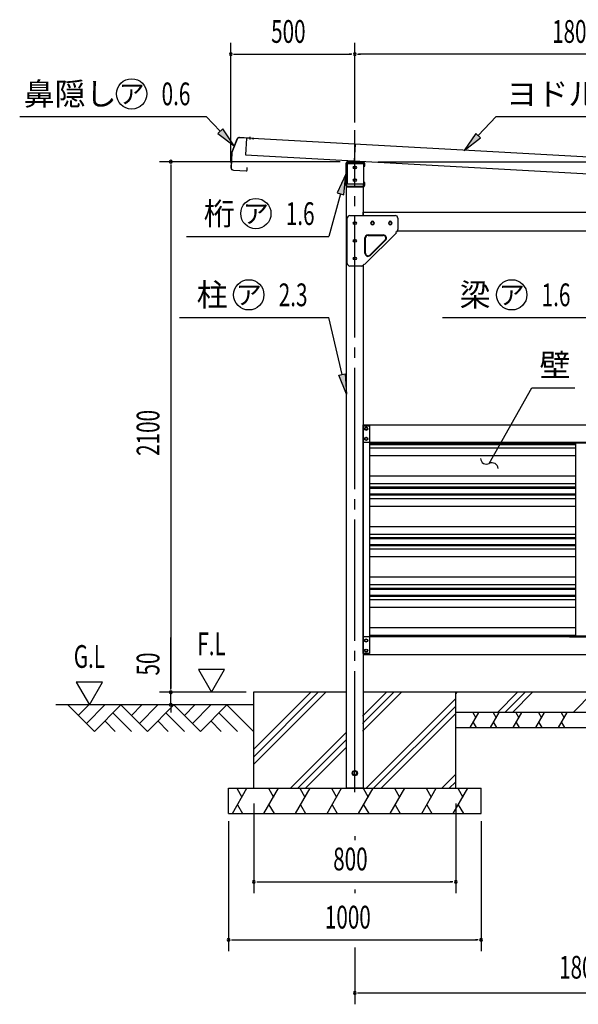
# Model space of a CAD drawing. Extents: x 434 to 16382, y 155 to 11242.
# Drawn here: x 8799 to 11012, y 4904 to 8801 of the extents above; entities that cross this region are included whole.
import ezdxf
from ezdxf.enums import TextEntityAlignment as Align

# ---------------------------------------------------------------- set-up
doc = ezdxf.new("R2010")
doc.units = 0
doc.header["$LTSCALE"] = 40
doc.header["$MEASUREMENT"] = 0
doc.linetypes.add('1PL-LL', pattern=[106, 100, -2, 2, -2])
doc.linetypes.add('1PL-M', pattern=[15, 12, -1, 1, -1])
doc.layers.get('0').update_dxf_attribs({"linetype": 'CONTINUOUS'})
for name, color, linetype in [('BOLT', 4, 'CONTINUOUS'), ('CENTER', 6, '1PL-LL'), ('DOUBUTI', 4, 'CONTINUOUS'), ('GAKUBUTI', 3, 'CONTINUOUS'), ('HANAKAKUSI', 4, 'CONTINUOUS'), ('HARI', 7, 'CONTINUOUS'), ('HASIRA_MAE', 3, 'CONTINUOUS'), ('HATCH', 1, 'CONTINUOUS'), ('HIKIDASHI', 6, 'CONTINUOUS'), ('KABE', 6, 'CONTINUOUS'), ('KETA_H', 7, 'CONTINUOUS'), ('KETA_KANAGU', 2, 'CONTINUOUS'), ('KISO', 2, 'CONTINUOUS'), ('MABASIRA', 3, 'CONTINUOUS'), ('PLETO', 2, 'CONTINUOUS'), ('SUNPOU', 4, 'CONTINUOUS'), ('YANE', 1, 'CONTINUOUS')]:
    doc.layers.add(name, color=color, linetype=linetype)
doc.styles.add('00', font='ROMANS', dxfattribs={"width": 0.666667, "bigfont": 'BIGFONT'})
doc.styles.add('01', font='ROMANS', dxfattribs={"height": 3, "bigfont": 'BIGFONT'})

msp = doc.modelspace()

# ---------------------------------------------------------------- linework, layer by layer
at = {"color": 0, "linetype": 'ByBlock'}
for p, q in [((9646.1, 8664.7), (9657.4, 8664.7)), ((10115.1, 8664.7), (10103.9, 8664.7))]:
    msp.add_line(p, q, dxfattribs=at)
for centre, start, end in [((9634.9, 8664.7), 0, 180), ((9634.9, 8664.7), 180, 0), ((10126.4, 8664.7), 0, 180), ((10126.4, 8664.7), 180, 0)]:
    msp.add_arc(centre, 5.62, start, end, dxfattribs=at)
at = {"layer": 'BOLT'}
for p, q in [((10171.4, 7188.1), (10166.4, 7185.2)), ((10166.4, 7185.2), (10166.4, 7182.3)), ((10166.4, 7182.3), (10166.4, 7179.4)), ((10166.4, 7179.4), (10171.4, 7176.5)), ((10176.4, 7185.2), (10171.4, 7188.1)), ((10171.4, 7176.5), (10176.4, 7179.4)), ((10176.4, 7182.3), (10176.4, 7185.2)), ((10176.4, 7179.4), (10176.4, 7182.3)), ((10171.4, 7148.1), (10166.4, 7145.2)), ((10166.4, 7145.2), (10166.4, 7142.3)), ((10166.4, 7142.3), (10166.4, 7139.4)), ((10166.4, 7139.4), (10171.4, 7136.5)), ((10176.4, 7145.2), (10171.4, 7148.1)), ((10171.4, 7136.5), (10176.4, 7139.4)), ((10176.4, 7142.3), (10176.4, 7145.2)), ((10176.4, 7139.4), (10176.4, 7142.3)), ((10166.4, 6347.2), (10171.4, 6350.1)), ((10166.4, 6344.3), (10166.4, 6347.2)), ((10166.4, 6341.4), (10166.4, 6344.3)), ((10171.4, 6338.5), (10166.4, 6341.4)), ((10171.4, 6350.1), (10176.4, 6347.2)), ((10176.4, 6341.4), (10171.4, 6338.5)), ((10176.4, 6347.2), (10176.4, 6344.3)), ((10176.4, 6344.3), (10176.4, 6341.4)), ((10166.4, 6307.2), (10171.4, 6310.1)), ((10166.4, 6304.3), (10166.4, 6307.2)), ((10166.4, 6301.4), (10166.4, 6304.3)), ((10171.4, 6298.5), (10166.4, 6301.4)), ((10171.4, 6310.1), (10176.4, 6307.2)), ((10176.4, 6301.4), (10171.4, 6298.5)), ((10176.4, 6307.2), (10176.4, 6304.3)), ((10176.4, 6304.3), (10176.4, 6301.4)), ((10126.4, 5829.1), (10117.9, 5824.2)), ((10117.9, 5824.2), (10117.9, 5819.3)), ((10117.9, 5819.3), (10117.9, 5814.4)), ((10117.9, 5814.4), (10126.4, 5809.5)), ((10134.9, 5824.2), (10126.4, 5829.1)), ((10126.4, 5809.5), (10134.9, 5814.4)), ((10134.9, 5819.3), (10134.9, 5824.2)), ((10134.9, 5814.4), (10134.9, 5819.3))]:
    msp.add_line(p, q, dxfattribs=at)
for centre, radius in [((10171.4, 7182.3), 6.25), ((10171.4, 7182.3), 4.9), ((10171.4, 7142.3), 6.25), ((10171.4, 7142.3), 4.9), ((10171.4, 6344.3), 6.25), ((10171.4, 6344.3), 4.9), ((10171.4, 6304.3), 6.25), ((10171.4, 6304.3), 4.9), ((10126.4, 5819.3), 10.5), ((10126.4, 5819.3), 8.25)]:
    msp.add_circle(centre, radius, dxfattribs=at)
at = {"layer": 'CENTER', "linetype": '1PL-M'}
msp.add_line((10126.4, 5743.3), (10126.4, 8364.7), dxfattribs=at)
at = {"layer": 'DOUBUTI'}
for p, q in [((10159.4, 7197.3), (11893.4, 7197.3)), ((10159.4, 7127.3), (10159.4, 7197.3)), ((11893.4, 7127.3), (10159.4, 7127.3)), ((11893.4, 6359.3), (10159.4, 6359.3)), ((10159.4, 6359.3), (10159.4, 6289.3)), ((11076.4, 6360.9), (10976.4, 6360.9)), ((10976.4, 6360.9), (10976.4, 6359.3)), ((10976.4, 6359.3), (11076.4, 6359.3)), ((10159.4, 6289.3), (11893.4, 6289.3))]:
    msp.add_line(p, q, dxfattribs=at)
at = {"layer": 'GAKUBUTI'}
for p, q in [((10158.9, 7193.3), (10183.9, 7193.3)), ((10158.9, 6293.3), (10158.9, 7193.3)), ((10183.9, 7193.3), (10183.9, 6293.3)), ((10183.9, 6293.3), (10158.9, 6293.3))]:
    msp.add_line(p, q, dxfattribs=at)
at = {"layer": 'HANAKAKUSI'}
for p, q in [((9634.9, 8236), (9634.9, 8709.7)), ((10126.4, 8394.7), (10126.4, 8709.7)), ((9649.9, 8664.7), (10111.4, 8664.7)), ((9659.2, 8328.1), (9638.8, 8276.4)), ((9659.8, 8327.9), (9639.4, 8276.3)), ((9726.4, 8331.6), (9669.7, 8334.8)), ((9726.3, 8331), (9669.7, 8334.2)), ((9711.2, 8326.8), (9711.8, 8337.4)), ((9718.9, 8331.4), (9718.9, 8330.8)), ((9718.9, 8330.8), (9726.3, 8330.4)), ((9638.8, 8276.4), (9635.4, 8216.6)), ((9639.4, 8276.3), (9636, 8216.5)), ((9645.4, 8205.4), (9696.2, 8202.6)), ((9645.5, 8206), (9696.2, 8203.2)), ((9699.2, 8214.8), (9698.8, 8207.4)), ((9698.8, 8207.4), (9699, 8207.4)), ((9699, 8207.4), (9699.4, 8207.4)), ((9699.4, 8206), (9699.8, 8214.8)), ((9700, 8206), (9700.4, 8214.8))]:
    msp.add_line(p, q, dxfattribs=at)
for centre, radius, start, end in [((9669.1, 8324.2), 10.6, 86.8202, 158.3852), ((9669.1, 8324.2), 10, 86.8202, 158.3852), ((9726.3, 8331), 0.6, 266.8202, 86.8202), ((9646, 8216), 10.6, 176.8202, 266.8202), ((9646, 8216), 10, 176.8202, 266.8202), ((9696.4, 8206.2), 3.6, 266.8202, 356.8202), ((9696.4, 8206.2), 3, 266.8202, 356.8202), ((9699.8, 8214.8), 0.6, 356.8202, 176.8202)]:
    msp.add_arc(centre, radius, start, end, dxfattribs=at)
at = {"layer": 'HARI'}
for p, q in [((10159.4, 8039.3), (11893.4, 8039.3)), ((10159.4, 8026.3), (10159.4, 8039.3)), ((10190.4, 7997.8), (10190.4, 7994.8)), ((10202.4, 7994.8), (10202.4, 7997.8)), ((10260.4, 7997.8), (10260.4, 7994.8)), ((10272.4, 7994.8), (10272.4, 7997.8)), ((11758.5, 7964.3), (10294.1, 7964.3))]:
    msp.add_line(p, q, dxfattribs=at)
for centre, start, end in [((10196.4, 7997.8), 0, 180), ((10196.4, 7994.8), 180, 0), ((10266.4, 7997.8), 0, 180), ((10266.4, 7994.8), 180, 0)]:
    msp.add_arc(centre, 6, start, end, dxfattribs=at)
at = {"layer": 'HASIRA_MAE'}
for p, q in [((10093.9, 5759.3), (10093.9, 8236.3)), ((10093.9, 8236.3), (10158.9, 8236.3)), ((10158.9, 8236.3), (10158.9, 8230.3)), ((10158.9, 8152.3), (10158.9, 8026.3)), ((10158.9, 7828.8), (10158.9, 5759.3)), ((10158.9, 5759.3), (10093.9, 5759.3))]:
    msp.add_line(p, q, dxfattribs=at)
for centre in [(10126.4, 8216.3), (10126.4, 8166.3), (10126.4, 7996.3), (10126.4, 7926.3), (10126.4, 7856.3)]:
    msp.add_circle(centre, 6, dxfattribs=at)
at = {"layer": 'HATCH'}
for p, q in [((9981.4, 6139.3), (9724.7, 5882.7)), ((9951.7, 6139.3), (9724.7, 5912.4)), ((10011.1, 6139.3), (9724.7, 5853)), ((10310.8, 6139.3), (10157.2, 5985.8)), ((10251.4, 6139.3), (10157.2, 6045.2)), ((10281.1, 6139.3), (10157.2, 6015.5)), ((10771, 6139.3), (10691, 6059.3)), ((10800.7, 6139.3), (10720.7, 6059.3)), ((10830.4, 6139.3), (10750.4, 6059.3)), ((11071, 6139.3), (10991, 6059.3)), ((10524.7, 6113), (10171.1, 5759.3)), ((10524.7, 6083.3), (10200.8, 5759.3)), ((10524.7, 6053.6), (10230.5, 5759.3)), ((10583.3, 5999.3), (10617.9, 6059.3)), ((10593.9, 6059.3), (10605.9, 6038.5)), ((10663.3, 5999.3), (10697.9, 6059.3)), ((10673.9, 6059.3), (10685.9, 6038.5)), ((10753.3, 5999.3), (10787.9, 6059.3)), ((10763.9, 6059.3), (10775.9, 6038.5)), ((10843.3, 5999.3), (10877.9, 6059.3)), ((10853.9, 6059.3), (10865.9, 6038.5)), ((10933.3, 5999.3), (10967.9, 6059.3)), ((10943.9, 6059.3), (10955.9, 6038.5)), ((10595.3, 6020.1), (10607.3, 5999.3)), ((10675.3, 6020.1), (10687.3, 5999.3)), ((10765.3, 6020.1), (10777.3, 5999.3)), ((10855.3, 6020.1), (10867.3, 5999.3)), ((10945.3, 6020.1), (10957.3, 5999.3)), ((10092.2, 5980.2), (9871.4, 5759.3)), ((10092.2, 5950.5), (9901.1, 5759.3)), ((10092.2, 5920.8), (9930.8, 5759.3)), ((10524.7, 5813.3), (10470.8, 5759.3)), ((10524.7, 5783.6), (10500.5, 5759.3)), ((9641.2, 5659.3), (9698.9, 5759.3)), ((9658.9, 5759.3), (9678.9, 5724.7)), ((9766.2, 5659.3), (9823.9, 5759.3)), ((9783.9, 5759.3), (9803.9, 5724.7)), ((9891.2, 5659.3), (9948.9, 5759.3)), ((9908.9, 5759.3), (9928.9, 5724.7)), ((10016.2, 5659.3), (10073.9, 5759.3)), ((10033.9, 5759.3), (10053.9, 5724.7)), ((10141.2, 5659.3), (10198.9, 5759.3)), ((10158.9, 5759.3), (10178.9, 5724.7)), ((10266.2, 5659.3), (10323.9, 5759.3)), ((10283.9, 5759.3), (10303.9, 5724.7)), ((10391.2, 5659.3), (10448.9, 5759.3)), ((10391.2, 5659.3), (10448.9, 5759.3)), ((10408.9, 5759.3), (10428.9, 5724.7)), ((10408.9, 5759.3), (10428.9, 5724.7)), ((10516.2, 5659.3), (10573.9, 5759.3)), ((10533.9, 5759.3), (10553.9, 5724.7)), ((9661.2, 5693.9), (9681.2, 5659.3)), ((9786.2, 5693.9), (9806.2, 5659.3)), ((9911.2, 5693.9), (9931.2, 5659.3)), ((10036.2, 5693.9), (10056.2, 5659.3)), ((10161.2, 5693.9), (10181.2, 5659.3)), ((10286.2, 5693.9), (10306.2, 5659.3)), ((10411.2, 5693.9), (10431.2, 5659.3)), ((10411.2, 5693.9), (10431.2, 5659.3)), ((10536.2, 5693.9), (10556.2, 5659.3))]:
    msp.add_line(p, q, dxfattribs=at)
at = {"layer": 'HIKIDASHI'}
for p, q in [((8798.8, 8417.7), (9537.4, 8417.7)), ((9593.4, 8359.7), (9537.4, 8417.7)), ((10615, 8342.3), (10686.1, 8417.7)), ((10686.1, 8417.7), (11810.9, 8417.7)), ((9603, 8369), (9583.8, 8350.5)), ((9583.8, 8350.5), (9649, 8302.2)), ((9649, 8302.2), (9603, 8369)), ((10605.3, 8351.4), (10560.1, 8284.1)), ((10624.7, 8333.1), (10605.3, 8351.4)), ((10560.1, 8284.1), (10624.7, 8333.1)), ((10090.9, 8189.3), (10056.7, 8115.8)), ((10082.4, 8108.7), (10090.9, 8189.3)), ((10069.5, 8112.2), (10022.8, 7943.8)), ((10056.7, 8115.8), (10082.4, 8108.7)), ((9459.6, 7943.8), (10022.8, 7943.8)), ((9431.8, 7622.3), (10022.8, 7622.3)), ((10473.3, 7622.3), (11064.4, 7622.3)), ((10698.3, 7114.4), (10828.1, 7343.8)), ((10828.1, 7343.8), (10998.2, 7343.8)), ((10658.9, 7044.8), (10698.3, 7114.4))]:
    msp.add_line(p, q, dxfattribs=at)
at = {"layer": 'HIKIDASHI', "extrusion": (0, 0, -1)}
for p, q in [((10075.6, 7397), (10022.8, 7622.3)), ((10062.7, 7393.9), (10088.6, 7400)), ((10093.9, 7319.1), (10062.7, 7393.9)), ((10088.6, 7400), (10093.9, 7319.1))]:
    msp.add_line(p, q, dxfattribs=at)
at = {"layer": 'HIKIDASHI'}
for centre in [(9242.4, 8507.7), (9734.3, 8033.8), (9706.4, 7712.3), (10747.9, 7712.3)]:
    msp.add_circle(centre, 60, dxfattribs=at)
for centre, start, end in [((10648, 7066.2), 184.0559, 296.9413), ((10669.8, 7023.4), 4.0559, 116.9413)]:
    msp.add_arc(centre, 24, start, end, dxfattribs=at)
for points in [[(9583.8, 8350.5), (9603, 8369), (9649, 8302.2)], [(10605.3, 8351.4), (10624.7, 8333.1), (10560.1, 8284.1)], [(10082.4, 8108.7), (10056.7, 8115.8), (10090.9, 8189.3)]]:
    msp.add_solid(points, dxfattribs=at)
at = {"layer": 'HIKIDASHI', "extrusion": (0, 0, -1)}
msp.add_solid([(-10088.6, 7400), (-10062.7, 7393.9), (-10093.9, 7319.1)], dxfattribs=at)
at = {"layer": 'KABE'}
for p, q in [((10183.9, 7124.2), (11001.4, 7124.2)), ((10183.9, 7120.1), (11001.4, 7120.1)), ((10183.9, 7106.4), (11001.4, 7106.4)), ((10183.9, 7076.2), (11001.4, 7076.2)), ((10183.9, 6995.7), (11001.4, 6995.7)), ((10183.9, 6965.5), (11001.4, 6965.5)), ((10183.9, 6951.8), (11001.4, 6951.8)), ((10183.9, 6947.7), (11001.4, 6947.7)), ((10183.9, 6924.2), (11001.4, 6924.2)), ((10183.9, 6920.1), (11001.4, 6920.1)), ((10183.9, 6906.4), (11001.4, 6906.4)), ((10183.9, 6876.2), (11001.4, 6876.2)), ((10183.9, 6795.7), (11001.4, 6795.7)), ((10183.9, 6765.5), (11001.4, 6765.5)), ((10183.9, 6751.8), (11001.4, 6751.8)), ((10183.9, 6747.7), (11001.4, 6747.7)), ((10183.9, 6724.2), (11001.4, 6724.2)), ((10183.9, 6720.1), (11001.4, 6720.1)), ((10183.9, 6706.4), (11001.4, 6706.4)), ((10183.9, 6676.2), (11001.4, 6676.2)), ((10183.9, 6595.7), (11001.4, 6595.7)), ((10183.9, 6565.5), (11001.4, 6565.5)), ((10183.9, 6551.8), (11001.4, 6551.8)), ((10183.9, 6547.7), (11001.4, 6547.7)), ((10183.9, 6524.2), (11001.4, 6524.2)), ((10183.9, 6520.1), (11001.4, 6520.1)), ((10183.9, 6506.4), (11001.4, 6506.4)), ((10183.9, 6476.2), (11001.4, 6476.2)), ((10183.9, 6395.7), (11001.4, 6395.7)), ((10183.9, 6365.5), (11001.4, 6365.5))]:
    msp.add_line(p, q, dxfattribs=at)
at = {"layer": 'KETA_H'}
for p, q in [((10126.4, 8187.1), (10126.4, 8288.7)), ((10090.9, 8231.7), (10090.9, 8146.9)), ((10092.5, 8146.9), (10092.5, 8231.7)), ((10158.3, 8239.3), (10098.5, 8239.3)), ((10098.5, 8237.7), (10158.3, 8237.7)), ((10164.3, 8231.7), (10164.3, 8221.3)), ((10165.9, 8221.3), (10165.9, 8231.7)), ((10164.3, 8221.3), (10165.9, 8221.3)), ((10165.9, 8157.3), (10164.3, 8157.3)), ((10164.3, 8157.3), (10164.3, 8146.9)), ((10165.9, 8146.9), (10165.9, 8157.3)), ((10158.3, 8140.9), (10098.5, 8140.9)), ((10098.5, 8139.3), (10158.3, 8139.3))]:
    msp.add_line(p, q, dxfattribs=at)
for centre, radius, start, end in [((10098.5, 8231.7), 7.6, 90, 180), ((10098.5, 8231.7), 6, 90, 180), ((10158.3, 8231.7), 7.6, 0, 90), ((10158.3, 8231.7), 6, 0, 90), ((10098.5, 8146.9), 7.6, 180, 270), ((10098.5, 8146.9), 6, 180, 270), ((10158.3, 8146.9), 7.6, 270, 0), ((10158.3, 8146.9), 6, 270, 0)]:
    msp.add_arc(centre, radius, start, end, dxfattribs=at)
at = {"layer": 'KETA_KANAGU'}
for p, q in [((10093.9, 8230.3), (10093.9, 8152.3)), ((10161.4, 8230.3), (10093.9, 8230.3)), ((10096.2, 8230.3), (10096.2, 8152.3)), ((10161.4, 8152.3), (10161.4, 8230.3)), ((10093.9, 8152.3), (10161.4, 8152.3))]:
    msp.add_line(p, q, dxfattribs=at)
for centre in [(10126.4, 8216.3), (10126.4, 8166.3)]:
    msp.add_circle(centre, 6, dxfattribs=at)
at = {"layer": 'KISO'}
for p, q in [((10093.9, 6139.3), (9724.7, 6139.3)), ((9724.7, 6139.3), (9724.7, 5759.3)), ((11893.9, 6139.3), (10158.9, 6139.3)), ((10530.4, 6139.3), (10524.7, 6133.6)), ((10524.7, 6139.3), (10524.7, 5759.3)), ((9724.7, 6089.3), (8941.5, 6089.3)), ((8989.7, 6089.3), (9094.7, 5984.3)), ((9031.1, 6047.9), (9072.5, 6089.3)), ((9062.9, 6016.1), (9136.1, 6089.3)), ((9094.7, 5984.3), (9199.7, 6089.3)), ((9199.7, 6089.3), (9304.7, 5984.3)), ((9241.1, 6047.9), (9282.5, 6089.3)), ((9266.4, 6089.3), (9256.4, 6089.3)), ((9272.9, 6016.1), (9346.1, 6089.3)), ((9304.7, 5984.3), (9409.7, 6089.3)), ((9409.7, 6089.3), (9514.7, 5984.3)), ((9451.1, 6047.9), (9492.5, 6089.3)), ((9482.9, 6016.1), (9556.1, 6089.3)), ((9514.7, 5984.3), (9619.7, 6089.3)), ((9619.7, 6089.3), (9724.7, 5984.3)), ((9167.9, 6057.5), (9241.1, 5984.3)), ((9377.9, 6057.5), (9451.1, 5984.3)), ((9587.9, 6057.5), (9661.1, 5984.3)), ((11526.4, 6059.3), (10524.7, 6059.3)), ((9136.1, 6025.7), (9177.5, 5984.3)), ((9346.1, 6025.7), (9387.5, 5984.3)), ((9556.1, 6025.7), (9597.5, 5984.3)), ((10524.7, 5999.3), (11526.4, 5999.3)), ((9626.4, 5659.3), (9626.4, 5759.3)), ((9626.4, 5759.3), (10626.4, 5759.3)), ((10626.4, 5659.3), (10626.4, 5759.3)), ((9626.4, 5659.3), (10626.4, 5659.3))]:
    msp.add_line(p, q, dxfattribs=at)
at = {"layer": 'MABASIRA'}
for p, q in [((10976.4, 7125.7), (10976.4, 7127.3)), ((10976.4, 7127.3), (11000, 7127.3)), ((11076.4, 7125.7), (10976.4, 7125.7)), ((11001.4, 6362.3), (11001.4, 7124.3)), ((10976.4, 6360.9), (10976.4, 6359.3)), ((11076.4, 6360.9), (10976.4, 6360.9)), ((10976.4, 6359.3), (11000, 6359.3))]:
    msp.add_line(p, q, dxfattribs=at)
for centre, radius, start, end in [((11000, 7124.3), 3, 27.8181, 90), ((11000, 7124.3), 1.4, 0, 90), ((11000, 6362.3), 1.4, 270, 0), ((11000, 6362.3), 3, 270, 332.1819)]:
    msp.add_arc(centre, radius, start, end, dxfattribs=at)
at = {"layer": 'PLETO'}
for p, q in [((10096.4, 7836.3), (10096.4, 8016.3)), ((10106.4, 8026.3), (10286.4, 8026.3)), ((10296.4, 8016.3), (10296.4, 7970.4)), ((10290.9, 7957.6), (10165.1, 7831.8)), ((10293.5, 7963.4), (10289.3, 7959.2)), ((10290.9, 7957.6), (10289.3, 7959.2)), ((10166.4, 7876.9), (10166.4, 7937.3)), ((10168.7, 7876.9), (10168.7, 7937.3)), ((10178.7, 7949.6), (10239.1, 7949.6)), ((10178.7, 7947.3), (10239.1, 7947.3)), ((10246.2, 7930.2), (10185.8, 7869.8)), ((10247.8, 7928.6), (10187.4, 7868.2)), ((10163.5, 7833.4), (10159.3, 7829.2)), ((10165.1, 7831.8), (10163.5, 7833.4)), ((10152.2, 7826.3), (10106.4, 7826.3))]:
    msp.add_line(p, q, dxfattribs=at)
for centre in [(10126.4, 7996.3), (10196.4, 7996.3), (10266.4, 7996.3), (10126.4, 7926.3), (10126.4, 7856.3)]:
    msp.add_circle(centre, 6, dxfattribs=at)
for centre, radius, start, end in [((10106.4, 8016.3), 10, 90, 180), ((10286.4, 8016.3), 10, 0, 90), ((10286.4, 7970.4), 10, 315, 0), ((10178.7, 7937.3), 12.3, 90, 180), ((10178.7, 7937.3), 10, 90, 180), ((10239.1, 7937.3), 12.3, 315, 90), ((10239.1, 7937.3), 10, 315, 90), ((10178.7, 7876.9), 12.3, 180, 315), ((10178.7, 7876.9), 10, 180, 315), ((10106.4, 7836.3), 10, 180, 270), ((10152.2, 7836.3), 10, 270, 315)]:
    msp.add_arc(centre, radius, start, end, dxfattribs=at)
at = {"layer": 'SUNPOU'}
for p, q in [((10126.4, 8394.7), (10126.4, 8709.7)), ((10137.6, 8664.7), (10148.9, 8664.7)), ((11911.4, 8664.7), (10141.4, 8664.7)), ((10068.5, 8239.3), (9352.2, 8239.3)), ((9397.2, 8228.1), (9397.2, 8216.8)), ((9397.2, 8224.3), (9397.2, 6154.3)), ((10218.3, 8239.3), (13068.9, 8239.3)), ((9397.2, 6154.3), (9397.2, 6356.4)), ((9506.8, 6229.3), (9558.8, 6139.3)), ((9610.7, 6229.3), (9506.8, 6229.3)), ((9558.8, 6139.3), (9610.7, 6229.3)), ((9127, 6179.3), (9023, 6179.3)), ((9023, 6179.3), (9075, 6089.3)), ((9075, 6089.3), (9127, 6179.3)), ((9397.2, 6150.6), (9397.2, 6161.8)), ((9397.2, 6150.6), (9397.2, 6161.8)), ((9696.4, 6139.3), (9352.2, 6139.3)), ((9696.4, 6139.3), (9352.2, 6139.3)), ((9397.2, 6089.3), (9397.2, 6139.3)), ((9696.4, 6089.3), (9352.2, 6089.3)), ((9397.2, 6078.1), (9397.2, 6066.8)), ((9397.2, 6074.3), (9397.2, 6059.3)), ((9726.4, 5699.3), (9726.4, 5344.3)), ((10526.4, 5699.3), (10526.4, 5344.3)), ((9626.4, 5629.3), (9626.4, 5114.3)), ((10626.4, 5629.3), (10626.4, 5114.3)), ((10126.4, 5569.3), (10126.4, 5554.3)), ((10126.4, 5569.3), (10126.4, 5554.3)), ((9737.6, 5389.3), (9748.9, 5389.3)), ((9741.4, 5389.3), (10511.4, 5389.3)), ((10515.1, 5389.3), (10503.9, 5389.3)), ((10126.4, 5359.3), (10126.4, 5344.3)), ((9637.6, 5159.3), (9648.9, 5159.3)), ((9641.4, 5159.3), (10611.4, 5159.3)), ((10615.1, 5159.3), (10603.9, 5159.3)), ((10126.4, 5129.3), (10126.4, 4904.3)), ((10137.6, 4949.3), (10148.9, 4949.3)), ((10141.4, 4949.3), (11911.4, 4949.3))]:
    msp.add_line(p, q, dxfattribs=at)
for centre, start, end in [((10126.4, 8664.7), 0, 180), ((10126.4, 8664.7), 180, 0), ((9397.2, 8239.3), 90, 270), ((9397.2, 8239.3), 270, 90), ((9397.2, 6139.3), 90, 270), ((9397.2, 6139.3), 90, 270), ((9397.2, 6139.3), 270, 90), ((9397.2, 6139.3), 270, 90), ((9397.2, 6089.3), 90, 270), ((9397.2, 6089.3), 270, 90), ((9726.4, 5389.3), 0, 180), ((9726.4, 5389.3), 180, 0), ((10526.4, 5389.3), 0, 180), ((10526.4, 5389.3), 180, 0), ((9626.4, 5159.3), 0, 180), ((9626.4, 5159.3), 180, 0), ((10626.4, 5159.3), 0, 180), ((10626.4, 5159.3), 180, 0), ((10126.4, 4949.3), 0, 180), ((10126.4, 4949.3), 180, 0)]:
    msp.add_arc(centre, 5.62, start, end, dxfattribs=at)
at = {"layer": 'YANE'}
for p, q in [((9697.4, 8332), (9693.8, 8266.1)), ((12164.6, 8194.9), (9697.4, 8332)), ((10127.8, 8308.1), (10124.1, 8242.2)), ((9693.8, 8266.1), (12161, 8129))]:
    msp.add_line(p, q, dxfattribs=at)

# ---------------------------------------------------------------- texts
at = {"layer": 'HANAKAKUSI', "style": '00', "width": 0.666667}
msp.add_text('500', height=90, dxfattribs=at).set_placement((9794.9, 8709.7))
at = {"layer": 'HIKIDASHI', "style": '01'}
for s, p in [('鼻隠し', (8814.5, 8462.7)), ('ヨドルーフ', (10726.6, 8462.7)), ('壁', (10858.1, 7388.8))]:
    msp.add_text(s, height=90, dxfattribs=at).set_placement(p)
for p in [(9242.4, 8507.7), (9734.3, 8033.8), (9706.4, 7712.3), (10747.9, 7712.3)]:
    msp.add_text('ア', height=75, dxfattribs=at).set_placement(p, align=Align.MIDDLE_CENTER)
at = {"layer": 'HIKIDASHI', "style": '00', "width": 0.67}
for s, p in [('0.6', (9360.9, 8462.7)), ('1.6', (9852.8, 7988.8)), ('2.3', (9824.8, 7667.3)), ('1.6', (10866.3, 7667.3))]:
    msp.add_text(s, height=90, dxfattribs=at).set_placement(p)
at = {"layer": 'HIKIDASHI', "style": '01'}
for s, p in [('桁', (9527.9, 8033.8)), ('柱', (9499.9, 7712.3)), ('梁', (10541.4, 7712.3))]:
    msp.add_text(s, height=90, dxfattribs=at).set_placement(p, align=Align.MIDDLE_LEFT)
at = {"layer": 'SUNPOU', "style": '00', "width": 0.666667}
for s, p in [('1800', (10907.8, 8709.7)), ('800', (10040.7, 5434.3)), ('1000', (10007.8, 5204.3))]:
    msp.add_text(s, height=90, dxfattribs=at).set_placement(p)
for s, p in [('2100', (9352.2, 7075)), ('50', (9352.2, 6205.7))]:
    msp.add_text(s, height=90, rotation=90, dxfattribs=at).set_placement(p)
for s, p in [('F.L', (9558.8, 6319.3)), ('G.L', (9075, 6269.3)), ('1800', (11026.4, 5039.3))]:
    msp.add_text(s, height=90, dxfattribs=at).set_placement(p, align=Align.MIDDLE)

doc.saveas('drawing.dxf')
